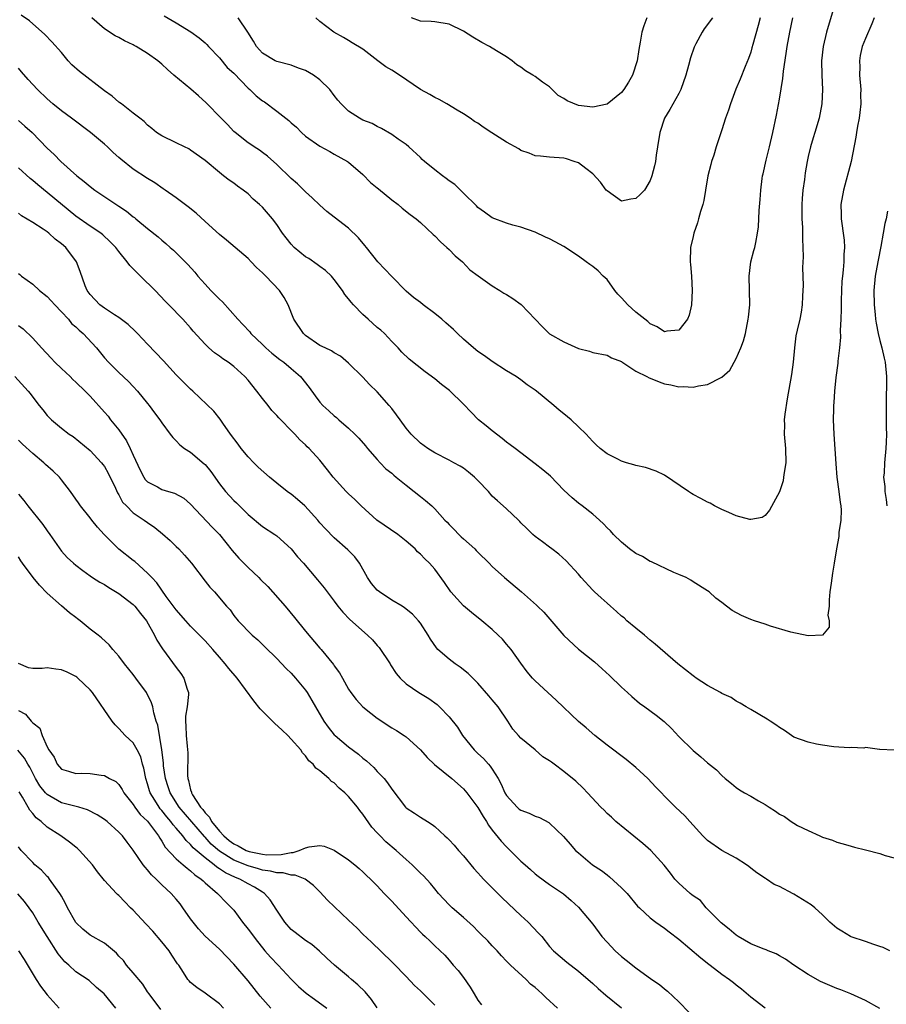
# Model space of a CAD drawing. Units: inches. Extents: x 2535000 to 2538000, y 1551000 to 1554000.
# Drawn here: x 2536709 to 2536830, y 1551646 to 1551783 of the extents above; entities that cross this region are included whole.
import ezdxf

# ---------------------------------------------------------------- set-up
doc = ezdxf.new("R2010")
doc.units = ezdxf.units.IN
doc.header["$MEASUREMENT"] = 0
doc.layers.add('LD25351551_2ft', color=253, linetype='Continuous')

msp = doc.modelspace()

# ---------------------------------------------------------------- linework, layer by layer
at = {"layer": 'LD25351551_2ft'}
for points, elevation in [([(2536822.81, 1551785.19), (2536821.8, 1551781.8), (2536821.54, 1551781), (2536821.09, 1551779), (2536820.88, 1551777), (2536820.9, 1551775), (2536820.99, 1551773.01), (2536820.9, 1551771), (2536820.53, 1551769), (2536819.94, 1551767), (2536819.71, 1551766.29), (2536819.32, 1551765), (2536819, 1551763.68), (2536818.85, 1551763), (2536818.58, 1551761.42), (2536818.48, 1551760.48), (2536818.27, 1551759), (2536818.18, 1551757.82), (2536818.13, 1551757), (2536818.14, 1551755), (2536818.2, 1551753.8), (2536818.22, 1551753), (2536818.2, 1551752.2), (2536818.27, 1551751), (2536818.32, 1551749.68), (2536818.23, 1551748.23), (2536818.29, 1551745.71), (2536818.26, 1551745), (2536818.2, 1551744.2), (2536818.19, 1551743), (2536818.02, 1551741.98), (2536817.83, 1551741), (2536817.49, 1551739.49), (2536817.29, 1551738.71), (2536817.09, 1551737), (2536816.91, 1551735), (2536816.69, 1551733.31), (2536816.1, 1551729.9), (2536815.76, 1551727.76), (2536815.68, 1551727), (2536815.69, 1551726.31), (2536815.65, 1551725), (2536815.85, 1551723), (2536815.88, 1551721), (2536815.65, 1551719.65), (2536815.59, 1551719), (2536815.51, 1551718.49), (2536815, 1551716.97), (2536813.62, 1551714.38), (2536813, 1551713.65), (2536812.61, 1551713.39), (2536811, 1551713.09), (2536810.9, 1551713.1), (2536809, 1551713.62), (2536807.95, 1551714.05), (2536807, 1551714.48), (2536805.96, 1551715), (2536805.35, 1551715.35), (2536805, 1551715.49), (2536804.04, 1551716.04), (2536803, 1551716.58), (2536802.74, 1551716.74), (2536802.33, 1551717), (2536799, 1551719.28), (2536797.84, 1551719.84), (2536796.35, 1551720.35), (2536795, 1551720.64), (2536794.73, 1551720.73), (2536793.72, 1551721), (2536793, 1551721.23), (2536792.48, 1551721.52), (2536791, 1551722.25), (2536790.04, 1551723), (2536789.49, 1551723.49), (2536789, 1551723.95), (2536788.52, 1551724.52), (2536788.07, 1551725), (2536787, 1551725.99), (2536785.98, 1551727), (2536785, 1551727.8), (2536784.32, 1551728.32), (2536783.6, 1551729), (2536781.17, 1551731), (2536781, 1551731.13), (2536779.88, 1551731.88), (2536779, 1551732.55), (2536778.33, 1551733), (2536777, 1551733.83), (2536775, 1551735.11), (2536773.91, 1551735.91), (2536773, 1551736.49), (2536772.38, 1551737), (2536771, 1551738.21), (2536770.17, 1551739), (2536769.59, 1551739.59), (2536768.52, 1551740.52), (2536767.99, 1551741), (2536767, 1551741.82), (2536765.38, 1551743), (2536765, 1551743.32), (2536764.05, 1551744.05), (2536763, 1551744.9), (2536761, 1551746.94), (2536759.07, 1551749), (2536757.49, 1551751), (2536757.28, 1551751.28), (2536756.36, 1551752.36), (2536755, 1551753.68), (2536753, 1551755.23), (2536751.99, 1551755.99), (2536751, 1551756.89), (2536749.92, 1551757.92), (2536749, 1551758.77), (2536747.87, 1551759.87), (2536747, 1551760.63), (2536745, 1551762.55), (2536743.71, 1551763.71), (2536743, 1551764.22), (2536742.57, 1551764.57), (2536741.85, 1551765), (2536741.36, 1551765.36), (2536741, 1551765.58), (2536739.21, 1551767), (2536739, 1551767.18), (2536738.15, 1551768.15), (2536737.27, 1551769), (2536735.17, 1551771.17), (2536734.11, 1551772.11), (2536733.04, 1551773.04), (2536730.65, 1551775), (2536729.78, 1551775.78), (2536729, 1551776.54), (2536728.42, 1551777), (2536727, 1551778.04), (2536725.41, 1551779), (2536725.14, 1551779.14), (2536725, 1551779.23), (2536723.78, 1551779.78), (2536723, 1551780.26), (2536722.5, 1551780.5), (2536721, 1551781.44), (2536719.24, 1551783)], 8386), ([(2536828.18, 1551783), (2536827.86, 1551782.14), (2536827, 1551780.13), (2536826.55, 1551779), (2536826.26, 1551777.74), (2536826.16, 1551777), (2536826.19, 1551776.19), (2536826.18, 1551775), (2536826.33, 1551773), (2536826.32, 1551772.32), (2536826.34, 1551771), (2536826.2, 1551769.8), (2536826.09, 1551769), (2536825.88, 1551767.88), (2536825.74, 1551767), (2536825.66, 1551766.35), (2536825.02, 1551762.98), (2536823.93, 1551759), (2536823.58, 1551757), (2536823.62, 1551755.62), (2536823.61, 1551755), (2536823.68, 1551754.32), (2536823.89, 1551753), (2536824.02, 1551752.02), (2536824.07, 1551751), (2536823.99, 1551750.01), (2536823.98, 1551749), (2536823.9, 1551747.9), (2536823.77, 1551747), (2536823.7, 1551746.3), (2536823.65, 1551745), (2536823.61, 1551743.61), (2536823.6, 1551742.4), (2536823.54, 1551741), (2536823.45, 1551739.45), (2536823.49, 1551738.51), (2536823.35, 1551737), (2536823.14, 1551735.14), (2536823.13, 1551734.87), (2536822.86, 1551732.86), (2536822.68, 1551731), (2536822.6, 1551729.4), (2536822.55, 1551729), (2536822.53, 1551728.53), (2536822.51, 1551727), (2536822.58, 1551725), (2536822.84, 1551720.84), (2536823.01, 1551719), (2536823.3, 1551717), (2536823.45, 1551715.45), (2536823.55, 1551715), (2536823.61, 1551714.39), (2536823.55, 1551713), (2536823.3, 1551711.3), (2536823.27, 1551710.73), (2536822.95, 1551709), (2536822.63, 1551707), (2536822.38, 1551705.62), (2536822.21, 1551704.21), (2536822.03, 1551703), (2536821.92, 1551701.92), (2536821.92, 1551701), (2536821.77, 1551699.77), (2536821.92, 1551699), (2536821.91, 1551698.09), (2536821, 1551696.98), (2536819, 1551696.89), (2536816.59, 1551697.41), (2536813.77, 1551698.23), (2536813, 1551698.51), (2536811.54, 1551699), (2536811, 1551699.16), (2536809.72, 1551699.72), (2536808.43, 1551700.43), (2536807.62, 1551701), (2536807, 1551701.53), (2536806.13, 1551702.13), (2536805.21, 1551703), (2536805, 1551703.17), (2536803, 1551704.43), (2536802.66, 1551704.66), (2536802, 1551705), (2536801, 1551705.43), (2536800.3, 1551705.7), (2536797.18, 1551707.18), (2536797, 1551707.23), (2536795.93, 1551707.93), (2536795, 1551708.37), (2536794.14, 1551709), (2536793, 1551709.94), (2536791.9, 1551711), (2536791.5, 1551711.5), (2536791, 1551711.93), (2536790.51, 1551712.51), (2536789.96, 1551713), (2536789, 1551713.83), (2536787.52, 1551715), (2536787, 1551715.37), (2536786.13, 1551716.13), (2536785, 1551717.19), (2536783.12, 1551719.12), (2536782.04, 1551720.04), (2536781, 1551720.86), (2536779, 1551722.4), (2536778.18, 1551723), (2536777.52, 1551723.52), (2536777, 1551723.89), (2536776.39, 1551724.39), (2536775, 1551725.43), (2536774.15, 1551726.15), (2536773.1, 1551727), (2536772.05, 1551728.05), (2536771, 1551729.18), (2536769.07, 1551731.07), (2536767.92, 1551731.92), (2536767, 1551732.7), (2536765.67, 1551733.67), (2536763.45, 1551735.45), (2536762.43, 1551736.43), (2536761.91, 1551737), (2536761, 1551737.9), (2536759.99, 1551739), (2536759.47, 1551739.47), (2536759, 1551739.85), (2536757.71, 1551741), (2536757, 1551741.67), (2536755.66, 1551743), (2536755.36, 1551743.37), (2536755, 1551743.86), (2536754.47, 1551744.47), (2536754.14, 1551745), (2536753, 1551746.54), (2536752.61, 1551747), (2536751.78, 1551747.78), (2536751, 1551748.33), (2536750.62, 1551748.62), (2536749.44, 1551749.44), (2536749, 1551749.71), (2536747.43, 1551751), (2536747, 1551751.47), (2536746.32, 1551752.32), (2536745.8, 1551753), (2536745, 1551754.19), (2536744.38, 1551755), (2536743, 1551756.6), (2536742.58, 1551757), (2536741.72, 1551757.72), (2536741, 1551758.45), (2536740.3, 1551759), (2536739.52, 1551759.52), (2536739, 1551759.95), (2536738.36, 1551760.36), (2536737.58, 1551761), (2536737, 1551761.44), (2536735, 1551763.13), (2536733, 1551764.55), (2536732.73, 1551764.73), (2536732.12, 1551765), (2536731, 1551765.57), (2536729, 1551766.55), (2536728.25, 1551767), (2536727.58, 1551767.58), (2536727, 1551768.02), (2536726.54, 1551768.54), (2536725.91, 1551769), (2536725, 1551769.73), (2536723.36, 1551771), (2536723.15, 1551771.15), (2536723, 1551771.24), (2536722.06, 1551772.06), (2536721, 1551772.82), (2536717.51, 1551775.51), (2536716.45, 1551776.45), (2536715.96, 1551777), (2536715, 1551778.15), (2536713.67, 1551779.67), (2536712.69, 1551780.69), (2536710.56, 1551782.56), (2536709.38, 1551783.38)], 8384), ([(2536729.29, 1551783.29), (2536731, 1551782.28), (2536733.04, 1551781.04), (2536734.19, 1551780.19), (2536735, 1551779.5), (2536735.26, 1551779.26), (2536735.48, 1551779), (2536737, 1551777.43), (2536738.08, 1551776.08), (2536739, 1551775.27), (2536741, 1551773.21), (2536741.24, 1551773), (2536742.12, 1551772.12), (2536743, 1551771.42), (2536743.27, 1551771.27), (2536745, 1551769.98), (2536746.67, 1551768.67), (2536747, 1551768.35), (2536747.76, 1551767.76), (2536748.46, 1551767), (2536749, 1551766.53), (2536751, 1551765.13), (2536752.38, 1551764.38), (2536753, 1551764.01), (2536754.85, 1551763), (2536755, 1551762.89), (2536757, 1551761.17), (2536758.07, 1551760.07), (2536759, 1551759.3), (2536759.15, 1551759.15), (2536761, 1551757.65), (2536761.89, 1551757), (2536762.48, 1551756.48), (2536763.59, 1551755.59), (2536764.39, 1551755), (2536765, 1551754.48), (2536766.79, 1551752.79), (2536767, 1551752.62), (2536767.79, 1551751.79), (2536768.7, 1551751), (2536769, 1551750.72), (2536769.85, 1551749.85), (2536770.88, 1551749), (2536771.9, 1551747.9), (2536773.03, 1551747.03), (2536775, 1551745.64), (2536776.06, 1551745), (2536776.63, 1551744.63), (2536777, 1551744.44), (2536777.88, 1551743.88), (2536779.05, 1551743.05), (2536781.98, 1551739.98), (2536783, 1551738.97), (2536785, 1551737.83), (2536787, 1551736.92), (2536788.54, 1551736.54), (2536789, 1551736.38), (2536791, 1551736), (2536791.63, 1551735.63), (2536793, 1551735.09), (2536793.05, 1551735.05), (2536795, 1551733.78), (2536796.55, 1551733), (2536796.84, 1551732.84), (2536797, 1551732.79), (2536798.27, 1551732.27), (2536799, 1551732.02), (2536799.87, 1551731.87), (2536801, 1551731.59), (2536801.62, 1551731.62), (2536803, 1551731.55), (2536803.74, 1551731.74), (2536805, 1551731.91), (2536806.87, 1551732.87), (2536807, 1551732.91), (2536808.1, 1551733.9), (2536809, 1551735.55), (2536809.65, 1551737), (2536810, 1551738), (2536810.27, 1551739), (2536810.67, 1551741), (2536810.71, 1551741.3), (2536810.87, 1551743), (2536810.78, 1551747), (2536811.04, 1551749), (2536811.42, 1551750.58), (2536811.58, 1551751), (2536811.7, 1551751.7), (2536811.97, 1551753), (2536812.11, 1551753.89), (2536812.17, 1551756.17), (2536812.32, 1551757.68), (2536812.4, 1551759), (2536812.6, 1551760.6), (2536812.67, 1551761), (2536812.74, 1551761.26), (2536813.15, 1551763.15), (2536813.61, 1551765), (2536814.08, 1551767), (2536814.58, 1551769.42), (2536815, 1551771.67), (2536815.47, 1551774.53), (2536815.57, 1551775.57), (2536815.96, 1551778.04), (2536816.09, 1551779), (2536816.46, 1551781), (2536816.88, 1551783)], 8388), ([(2536812.33, 1551783), (2536812.06, 1551781.94), (2536811.3, 1551779.3), (2536811.18, 1551778.82), (2536811, 1551778.22), (2536810.68, 1551777.32), (2536810.22, 1551776.22), (2536809.53, 1551774.47), (2536808.95, 1551773.05), (2536808.17, 1551771), (2536807.89, 1551770.11), (2536807.51, 1551769), (2536807, 1551767.37), (2536806.21, 1551765), (2536805.85, 1551763.85), (2536805.56, 1551763), (2536805.43, 1551762.57), (2536805.02, 1551761), (2536804.69, 1551759), (2536804.47, 1551757.53), (2536804.34, 1551757), (2536804.02, 1551756.02), (2536803.75, 1551755), (2536803.58, 1551754.42), (2536803.09, 1551753), (2536803, 1551752.55), (2536802.62, 1551751), (2536802.55, 1551749), (2536802.61, 1551748.61), (2536802.74, 1551747), (2536802.87, 1551745), (2536802.75, 1551743), (2536802.43, 1551741.57), (2536802.2, 1551741), (2536801, 1551739.5), (2536799.34, 1551739.34), (2536799, 1551739.23), (2536797.96, 1551739.96), (2536797, 1551740.34), (2536796.67, 1551740.67), (2536795, 1551741.97), (2536793.87, 1551743), (2536793, 1551743.96), (2536792.5, 1551744.5), (2536792.09, 1551745), (2536791, 1551746.53), (2536790.47, 1551747), (2536789.74, 1551747.74), (2536789, 1551748.37), (2536788.61, 1551748.61), (2536788.1, 1551749), (2536787, 1551749.78), (2536785, 1551751.13), (2536783.77, 1551751.77), (2536783, 1551752.22), (2536782.44, 1551752.44), (2536781, 1551753.13), (2536779, 1551753.82), (2536777.87, 1551754.13), (2536777, 1551754.4), (2536775, 1551755.13), (2536773.93, 1551755.93), (2536773, 1551756.56), (2536772.8, 1551756.8), (2536771, 1551758.56), (2536769.78, 1551759.78), (2536769, 1551760.28), (2536768.61, 1551760.61), (2536768.07, 1551761), (2536767, 1551761.83), (2536765.55, 1551763), (2536765.26, 1551763.26), (2536765, 1551763.55), (2536763.4, 1551765), (2536763, 1551765.34), (2536761.9, 1551766.1), (2536761, 1551766.75), (2536759.59, 1551767.59), (2536759, 1551767.86), (2536758.27, 1551768.27), (2536757, 1551768.76), (2536756.5, 1551769), (2536755, 1551769.97), (2536753.96, 1551771), (2536753.52, 1551771.52), (2536753, 1551772.18), (2536752.38, 1551773), (2536751, 1551774.34), (2536750.12, 1551775), (2536749, 1551775.66), (2536748, 1551776), (2536747, 1551776.41), (2536745, 1551776.91), (2536744.79, 1551777), (2536743, 1551778.05), (2536742.16, 1551779), (2536741.75, 1551779.75), (2536740.98, 1551780.98), (2536739.61, 1551783)], 8390), ([(2536805.68, 1551783), (2536804.52, 1551781.48), (2536804.23, 1551781), (2536803.38, 1551779.38), (2536803.16, 1551779), (2536803.11, 1551778.89), (2536802.6, 1551777.4), (2536802.34, 1551776.34), (2536801.97, 1551775), (2536801.27, 1551773), (2536801, 1551772.47), (2536799.76, 1551770.24), (2536799.01, 1551769), (2536798.33, 1551767), (2536798.03, 1551765), (2536797.84, 1551763.84), (2536797.73, 1551763), (2536797.61, 1551762.39), (2536797.25, 1551761), (2536797, 1551760.34), (2536796.19, 1551759), (2536795.62, 1551758.38), (2536795, 1551757.81), (2536794.29, 1551757.71), (2536793, 1551757.44), (2536791, 1551758.88), (2536790.89, 1551759), (2536790.09, 1551760.09), (2536789, 1551761.25), (2536788.02, 1551761.98), (2536787, 1551762.77), (2536786.4, 1551763), (2536785.36, 1551763.36), (2536785, 1551763.45), (2536783, 1551763.57), (2536781.72, 1551763.72), (2536781, 1551763.75), (2536780.16, 1551764.16), (2536779, 1551764.52), (2536778.72, 1551764.72), (2536777, 1551765.69), (2536774.95, 1551766.95), (2536773.74, 1551767.74), (2536773, 1551768.31), (2536772.55, 1551768.55), (2536771.93, 1551769), (2536771, 1551769.62), (2536770.14, 1551770.14), (2536768.69, 1551771), (2536767.6, 1551771.6), (2536767, 1551771.88), (2536766.33, 1551772.33), (2536765, 1551773.03), (2536762.1, 1551775), (2536761, 1551775.69), (2536760.18, 1551776.18), (2536759.09, 1551777), (2536757, 1551778.61), (2536755.5, 1551779.5), (2536755, 1551779.83), (2536754.27, 1551780.27), (2536752.93, 1551781), (2536751, 1551782.48), (2536750.43, 1551783)], 8392), ([(2536796.56, 1551783), (2536796.14, 1551781.86), (2536795.85, 1551781), (2536795.62, 1551779.62), (2536795.4, 1551778.6), (2536795.17, 1551777), (2536794.52, 1551775), (2536793.99, 1551774.01), (2536793.34, 1551773), (2536793, 1551772.61), (2536791.02, 1551770.98), (2536789, 1551770.53), (2536787, 1551770.79), (2536785.44, 1551771.44), (2536785, 1551771.74), (2536784.18, 1551772.18), (2536783.35, 1551773), (2536783, 1551773.37), (2536782.02, 1551774.02), (2536781, 1551774.82), (2536780.65, 1551775), (2536779.62, 1551775.62), (2536779, 1551776.13), (2536778.45, 1551776.45), (2536777.77, 1551777), (2536777, 1551777.57), (2536775.62, 1551778.38), (2536774.61, 1551779), (2536773.56, 1551779.56), (2536772.29, 1551780.29), (2536771, 1551781.15), (2536769, 1551782.11), (2536767, 1551782.43), (2536766.48, 1551782.48), (2536765, 1551782.55), (2536763.76, 1551783)], 8394), ([(2536830.98, 1551680.98), (2536829, 1551681.05), (2536828.96, 1551681.04), (2536827, 1551681.31), (2536826.75, 1551681.25), (2536825, 1551681.32), (2536824.7, 1551681.3), (2536822.56, 1551681.44), (2536821, 1551681.66), (2536820.19, 1551681.81), (2536819, 1551682.05), (2536817, 1551682.78), (2536815.69, 1551683.69), (2536815, 1551684.1), (2536814.5, 1551684.5), (2536813.72, 1551685), (2536813.3, 1551685.3), (2536811, 1551686.64), (2536810.36, 1551687), (2536809.52, 1551687.52), (2536809, 1551687.78), (2536808.28, 1551688.28), (2536807, 1551688.87), (2536806.81, 1551689), (2536805, 1551689.96), (2536803.42, 1551691), (2536803.18, 1551691.18), (2536803, 1551691.3), (2536800.84, 1551693), (2536797.71, 1551695.71), (2536797, 1551696.29), (2536796.2, 1551697), (2536795, 1551697.97), (2536793.77, 1551699), (2536793.38, 1551699.38), (2536793, 1551699.65), (2536792.3, 1551700.3), (2536791.46, 1551701), (2536791, 1551701.42), (2536790.18, 1551702.18), (2536789.24, 1551703), (2536789, 1551703.24), (2536787.39, 1551705), (2536787, 1551705.47), (2536785.32, 1551707.32), (2536784.27, 1551708.27), (2536783.29, 1551709), (2536783, 1551709.24), (2536782, 1551710), (2536781, 1551710.72), (2536780.65, 1551711), (2536779.83, 1551711.83), (2536779, 1551712.63), (2536778.84, 1551712.84), (2536778.64, 1551713), (2536777, 1551714.58), (2536776.55, 1551715), (2536775.72, 1551715.72), (2536775, 1551716.37), (2536774.47, 1551717), (2536773, 1551718.53), (2536772.53, 1551719), (2536771.71, 1551719.71), (2536771, 1551720.24), (2536770.53, 1551720.53), (2536769.64, 1551721), (2536769, 1551721.37), (2536767, 1551722.39), (2536766.02, 1551723), (2536765, 1551723.72), (2536763.71, 1551725), (2536763, 1551725.82), (2536762.19, 1551727), (2536761.69, 1551727.69), (2536761, 1551728.54), (2536760.65, 1551729), (2536759, 1551730.87), (2536757.93, 1551731.93), (2536757, 1551732.93), (2536755, 1551734.9), (2536753.85, 1551735.85), (2536753, 1551736.32), (2536752.61, 1551736.61), (2536751.73, 1551737), (2536751, 1551737.36), (2536749, 1551738.73), (2536748.7, 1551739), (2536747.38, 1551741), (2536746.57, 1551743), (2536746.01, 1551744.01), (2536745.36, 1551745), (2536743.49, 1551747), (2536743.23, 1551747.23), (2536743, 1551747.48), (2536742.19, 1551748.19), (2536741.44, 1551749), (2536741, 1551749.44), (2536739.22, 1551751), (2536738, 1551752), (2536737, 1551752.83), (2536735, 1551754.6), (2536733.76, 1551755.76), (2536732.66, 1551756.66), (2536731, 1551757.93), (2536729.45, 1551759), (2536729.19, 1551759.19), (2536727.99, 1551759.99), (2536727, 1551760.6), (2536725, 1551761.91), (2536723.28, 1551763.28), (2536723, 1551763.55), (2536722.21, 1551764.21), (2536721.43, 1551765), (2536721, 1551765.38), (2536719.07, 1551767), (2536716.41, 1551769), (2536715, 1551770.04), (2536713.81, 1551771), (2536713, 1551771.71), (2536711.66, 1551773), (2536710.39, 1551774.39), (2536709.46, 1551775.46), (2536709, 1551775.96)], 8382), ([(2536709, 1551768.71), (2536709.92, 1551767.92), (2536710.91, 1551767), (2536713, 1551764.84), (2536713.97, 1551763.97), (2536714.94, 1551763), (2536717.13, 1551761), (2536718.19, 1551760.19), (2536719, 1551759.48), (2536719.64, 1551759), (2536723, 1551756.77), (2536724.08, 1551756.08), (2536725, 1551755.26), (2536725.16, 1551755.16), (2536725.36, 1551755), (2536727, 1551753.64), (2536728.48, 1551752.48), (2536729, 1551752.01), (2536729.56, 1551751.56), (2536730.16, 1551751), (2536730.61, 1551750.61), (2536731, 1551750.24), (2536732.61, 1551748.61), (2536733.56, 1551747.56), (2536734, 1551747), (2536735, 1551745.87), (2536735.83, 1551745), (2536736.42, 1551744.42), (2536737, 1551743.79), (2536737.44, 1551743.44), (2536739.59, 1551741), (2536740.29, 1551740.29), (2536741.23, 1551739.23), (2536741.4, 1551739), (2536743, 1551737.49), (2536743.49, 1551737), (2536744.29, 1551736.29), (2536745.41, 1551735.41), (2536745.98, 1551735), (2536747, 1551734.15), (2536748.3, 1551733), (2536749.49, 1551731.49), (2536750.32, 1551730.32), (2536751, 1551729.44), (2536751.4, 1551729), (2536752.25, 1551728.25), (2536753, 1551727.54), (2536753.33, 1551727.33), (2536753.66, 1551727), (2536755, 1551725.84), (2536755.89, 1551725), (2536756.44, 1551724.44), (2536757.36, 1551723.36), (2536757.62, 1551723), (2536759, 1551721.44), (2536759.4, 1551721), (2536760.18, 1551720.18), (2536761, 1551719.53), (2536761.28, 1551719.28), (2536761.64, 1551719), (2536763, 1551717.86), (2536764.15, 1551717), (2536765, 1551716.29), (2536765.73, 1551715.73), (2536766.58, 1551715), (2536767, 1551714.59), (2536768.4, 1551713), (2536768.71, 1551712.71), (2536769, 1551712.38), (2536769.69, 1551711.69), (2536770.35, 1551711), (2536770.69, 1551710.69), (2536771, 1551710.39), (2536772.57, 1551709), (2536772.78, 1551708.78), (2536773, 1551708.54), (2536774.58, 1551707), (2536775, 1551706.57), (2536776.71, 1551705), (2536779.1, 1551703), (2536781.15, 1551701.15), (2536781.29, 1551701), (2536782.17, 1551700.17), (2536785, 1551696.94), (2536787, 1551695.04), (2536789.25, 1551693.25), (2536790.31, 1551692.31), (2536791.34, 1551691.34), (2536793, 1551689.74), (2536793.84, 1551689), (2536794.43, 1551688.43), (2536795.51, 1551687.51), (2536796.24, 1551687), (2536797.83, 1551685.83), (2536798.93, 1551684.93), (2536799.98, 1551683.98), (2536801, 1551682.87), (2536803, 1551680.9), (2536804.04, 1551680.04), (2536805, 1551679.2), (2536806.23, 1551678.23), (2536807, 1551677.42), (2536807.47, 1551677), (2536808.33, 1551676.33), (2536809, 1551675.76), (2536809.44, 1551675.44), (2536810.16, 1551675), (2536811, 1551674.55), (2536812.11, 1551673.88), (2536813, 1551673.39), (2536813.58, 1551673), (2536814.46, 1551672.46), (2536815, 1551672.06), (2536815.7, 1551671.7), (2536816.65, 1551671), (2536817, 1551670.78), (2536817.52, 1551670.48), (2536819, 1551669.75), (2536820.63, 1551669), (2536820.89, 1551668.89), (2536821, 1551668.83), (2536822.41, 1551668.41), (2536823, 1551668.14), (2536823.9, 1551667.9), (2536825, 1551667.56), (2536825.46, 1551667.46), (2536827, 1551667.05), (2536829, 1551666.56), (2536829.72, 1551666.28), (2536831, 1551665.95)], 8380), ([(2536830.4, 1551653), (2536829.46, 1551653.46), (2536829, 1551653.58), (2536828.14, 1551653.86), (2536827, 1551654.31), (2536825, 1551654.95), (2536824.89, 1551655), (2536823.72, 1551655.72), (2536823, 1551656.14), (2536822.02, 1551657), (2536821, 1551658), (2536819.92, 1551659), (2536819.43, 1551659.43), (2536817, 1551660.89), (2536816.92, 1551660.92), (2536815, 1551661.94), (2536814.25, 1551662.25), (2536813.19, 1551663), (2536813.07, 1551663.07), (2536811.88, 1551663.88), (2536811, 1551664.54), (2536810.76, 1551664.76), (2536810.43, 1551665), (2536809, 1551665.91), (2536807, 1551666.97), (2536805, 1551668.36), (2536804.33, 1551669), (2536802.53, 1551671), (2536801.82, 1551671.82), (2536800.55, 1551673), (2536799, 1551674.56), (2536798.6, 1551675), (2536797.8, 1551675.8), (2536796.67, 1551677), (2536795, 1551678.56), (2536793.67, 1551679.67), (2536791, 1551681.65), (2536789.31, 1551683), (2536788.07, 1551684.07), (2536787, 1551684.96), (2536783.93, 1551687.93), (2536782.74, 1551689), (2536781, 1551690.62), (2536780.62, 1551691), (2536779.89, 1551691.89), (2536779, 1551693.07), (2536777.65, 1551695), (2536777, 1551695.74), (2536776.42, 1551696.42), (2536775.85, 1551697), (2536775, 1551697.77), (2536773.57, 1551699), (2536772.12, 1551700.12), (2536771, 1551701.05), (2536769.25, 1551703), (2536768.34, 1551704.34), (2536767, 1551706.16), (2536766.26, 1551707), (2536765.6, 1551707.6), (2536765, 1551708.28), (2536764.59, 1551708.59), (2536764.25, 1551709), (2536763, 1551710.08), (2536761.86, 1551711), (2536758.93, 1551713), (2536756.74, 1551715), (2536755.87, 1551715.87), (2536755, 1551716.68), (2536754.68, 1551717), (2536752.83, 1551719), (2536752.04, 1551720.04), (2536751, 1551721.36), (2536749.51, 1551723), (2536749.24, 1551723.24), (2536749, 1551723.5), (2536748.2, 1551724.2), (2536747.52, 1551725), (2536747, 1551725.49), (2536745.54, 1551727), (2536745.27, 1551727.27), (2536745, 1551727.57), (2536744.3, 1551728.3), (2536743.78, 1551729), (2536743, 1551729.97), (2536742.24, 1551731), (2536741, 1551732.51), (2536740.56, 1551733), (2536739, 1551734.41), (2536738.21, 1551735), (2536737.48, 1551735.48), (2536737, 1551735.86), (2536736.31, 1551736.31), (2536735.52, 1551737), (2536735, 1551737.51), (2536733.34, 1551739.34), (2536733, 1551739.79), (2536731.91, 1551741), (2536729.97, 1551743), (2536729.48, 1551743.48), (2536728.05, 1551745), (2536726.02, 1551747), (2536725.49, 1551747.49), (2536725, 1551748.04), (2536724.51, 1551748.51), (2536724.18, 1551749), (2536723, 1551750.45), (2536722.59, 1551751), (2536721.8, 1551751.8), (2536720.78, 1551752.78), (2536720.5, 1551753), (2536719, 1551753.97), (2536717, 1551755.35), (2536713, 1551758.68), (2536711.72, 1551759.72), (2536711, 1551760.35), (2536710.63, 1551760.63), (2536709, 1551762.09)], 8378), ([(2536829, 1551644.98), (2536827, 1551646.1), (2536824.96, 1551647), (2536823.56, 1551647.56), (2536823, 1551647.73), (2536820.72, 1551648.72), (2536819, 1551649.7), (2536817.03, 1551651), (2536815.86, 1551651.86), (2536815, 1551652.3), (2536814.57, 1551652.57), (2536813.45, 1551653), (2536813.15, 1551653.15), (2536813, 1551653.18), (2536812.73, 1551653.27), (2536811, 1551653.99), (2536809.24, 1551655), (2536809, 1551655.16), (2536808.01, 1551656.01), (2536806.91, 1551656.91), (2536804.81, 1551659), (2536803.99, 1551659.99), (2536803, 1551660.66), (2536802.82, 1551660.82), (2536802.58, 1551661), (2536801, 1551662.44), (2536800.44, 1551663), (2536799.84, 1551663.84), (2536798.94, 1551664.94), (2536797.1, 1551667), (2536795.96, 1551667.96), (2536792.24, 1551671), (2536791.61, 1551671.61), (2536791, 1551672.15), (2536790.58, 1551672.58), (2536790.13, 1551673), (2536788.28, 1551675), (2536787.65, 1551675.65), (2536786.63, 1551676.63), (2536785, 1551678), (2536783.65, 1551679), (2536783.27, 1551679.27), (2536783, 1551679.49), (2536782.05, 1551680.05), (2536780.98, 1551681), (2536779, 1551682.63), (2536778.65, 1551683), (2536777.88, 1551683.88), (2536777.17, 1551685), (2536775.81, 1551687), (2536775, 1551687.98), (2536774.51, 1551688.51), (2536773, 1551690.3), (2536772.28, 1551691), (2536771.65, 1551691.65), (2536770.54, 1551692.54), (2536769.82, 1551693), (2536769, 1551693.64), (2536767.45, 1551695), (2536767.23, 1551695.23), (2536766.42, 1551696.42), (2536766.08, 1551697), (2536765, 1551698.66), (2536764.75, 1551699), (2536763.89, 1551699.89), (2536762.79, 1551700.79), (2536762.47, 1551701), (2536761, 1551701.88), (2536759.29, 1551703), (2536759, 1551703.24), (2536758.19, 1551704.19), (2536757.63, 1551705), (2536756.52, 1551707), (2536755.89, 1551707.89), (2536754.89, 1551708.89), (2536753, 1551710.53), (2536751.79, 1551711.79), (2536751, 1551712.64), (2536750.7, 1551713), (2536748.92, 1551715), (2536747.9, 1551715.9), (2536747, 1551716.61), (2536746.76, 1551716.76), (2536746.46, 1551717), (2536745, 1551718.15), (2536743.97, 1551719), (2536742.4, 1551720.4), (2536741.81, 1551721), (2536741, 1551721.84), (2536740.02, 1551723), (2536739.6, 1551723.6), (2536738.56, 1551725), (2536737.5, 1551726.5), (2536737.1, 1551727.1), (2536736.21, 1551728.21), (2536733.29, 1551731), (2536733, 1551731.24), (2536731, 1551733.24), (2536729.21, 1551735.21), (2536727, 1551737.55), (2536725.58, 1551739), (2536725.3, 1551739.3), (2536724.29, 1551740.29), (2536723, 1551741.25), (2536722.38, 1551741.62), (2536721, 1551742.53), (2536720.35, 1551743), (2536719, 1551744.43), (2536718.59, 1551745), (2536718.33, 1551745.67), (2536717.63, 1551747.63), (2536717.1, 1551749), (2536715.6, 1551751), (2536715, 1551751.52), (2536714.15, 1551752.15), (2536713.23, 1551753), (2536713, 1551753.18), (2536712.44, 1551753.56), (2536711, 1551754.49), (2536709.43, 1551755.43), (2536709, 1551755.76)], 8376), ([(2536830.04, 1551756.04), (2536829.87, 1551755), (2536829.68, 1551754.32), (2536829.47, 1551753), (2536829.13, 1551751.13), (2536828.75, 1551749.25), (2536828.71, 1551749), (2536828.35, 1551747), (2536828.14, 1551745), (2536828.18, 1551743), (2536828.35, 1551741.65), (2536828.4, 1551741), (2536828.46, 1551740.46), (2536828.77, 1551739), (2536829, 1551738.05), (2536829.29, 1551737), (2536829.58, 1551735.58), (2536829.74, 1551735), (2536829.91, 1551733), (2536829.86, 1551729), (2536829.89, 1551725.89), (2536829.91, 1551725), (2536829.85, 1551723.85), (2536829.84, 1551723), (2536829.62, 1551721), (2536829.59, 1551719.59), (2536829.52, 1551719), (2536829.69, 1551717.69), (2536829.69, 1551717), (2536829.87, 1551715.87), (2536829.95, 1551715)], 8382), ([(2536709, 1551747.37), (2536709.22, 1551747.22), (2536709.44, 1551747), (2536711, 1551745.9), (2536711.96, 1551745), (2536713, 1551744.16), (2536713.58, 1551743.58), (2536714.07, 1551743), (2536715, 1551742.05), (2536715.98, 1551741), (2536716.42, 1551740.42), (2536717, 1551739.93), (2536717.46, 1551739.46), (2536718.05, 1551739), (2536719.89, 1551737), (2536721, 1551735.64), (2536721.56, 1551735), (2536723, 1551733.59), (2536724.34, 1551732.34), (2536725, 1551731.63), (2536725.62, 1551731), (2536727, 1551729.27), (2536727.24, 1551729), (2536727.97, 1551727.97), (2536728.73, 1551727), (2536729, 1551726.56), (2536730.15, 1551725), (2536730.52, 1551724.52), (2536731, 1551724.08), (2536731.5, 1551723.5), (2536732.16, 1551723), (2536733, 1551722.49), (2536734.87, 1551720.87), (2536735, 1551720.74), (2536735.8, 1551719.8), (2536737, 1551718.08), (2536737.84, 1551717), (2536739, 1551715.76), (2536739.4, 1551715.4), (2536741, 1551713.81), (2536743, 1551712.1), (2536744.71, 1551711), (2536745, 1551710.8), (2536747, 1551709.03), (2536747.89, 1551707.89), (2536748.7, 1551707), (2536750.69, 1551704.69), (2536751.59, 1551703.59), (2536753, 1551701.73), (2536753.52, 1551701), (2536754.18, 1551700.18), (2536755.16, 1551699.16), (2536757.62, 1551697), (2536758.33, 1551696.33), (2536759, 1551695.56), (2536759.27, 1551695.27), (2536760.77, 1551693), (2536760.85, 1551692.85), (2536761.64, 1551691.64), (2536762.2, 1551691), (2536763, 1551690.21), (2536764.76, 1551689), (2536766.16, 1551688.16), (2536767.32, 1551687.32), (2536767.66, 1551687), (2536769, 1551685.59), (2536770.15, 1551684.15), (2536770.85, 1551683), (2536772.49, 1551681), (2536773, 1551680.51), (2536773.8, 1551679.8), (2536774.47, 1551679), (2536774.72, 1551678.72), (2536775, 1551678.32), (2536775.82, 1551677), (2536776.24, 1551676.24), (2536776.77, 1551675), (2536777, 1551674.62), (2536778.49, 1551673), (2536778.75, 1551672.75), (2536779, 1551672.58), (2536780.16, 1551672.16), (2536781, 1551671.75), (2536781.6, 1551671.59), (2536782.88, 1551670.88), (2536783, 1551670.78), (2536784.92, 1551668.92), (2536785.87, 1551667.87), (2536786.61, 1551667), (2536787, 1551666.64), (2536788.97, 1551665), (2536790.21, 1551664.21), (2536791, 1551663.57), (2536791.33, 1551663.33), (2536793, 1551661.78), (2536793.78, 1551661), (2536795.24, 1551659.24), (2536795.51, 1551659), (2536797, 1551657.59), (2536797.8, 1551657), (2536799, 1551656.18), (2536799.64, 1551655.64), (2536801, 1551654.63), (2536804.04, 1551652.04), (2536805.15, 1551651.15), (2536805.37, 1551651), (2536807, 1551649.75), (2536808.06, 1551649), (2536808.6, 1551648.6), (2536809, 1551648.26), (2536809.71, 1551647.71), (2536811, 1551646.58), (2536813, 1551645.04)], 8374), ([(2536709, 1551740.11), (2536709.65, 1551739.65), (2536711, 1551738.35), (2536712.21, 1551737), (2536713.58, 1551735.58), (2536714.09, 1551735), (2536715, 1551734.12), (2536716.2, 1551733), (2536716.59, 1551732.59), (2536717, 1551732.23), (2536718.29, 1551731), (2536719, 1551730.29), (2536721, 1551728.07), (2536721.5, 1551727.5), (2536721.85, 1551727), (2536723, 1551725.58), (2536724.05, 1551724.05), (2536724.59, 1551723), (2536725, 1551722.05), (2536725.95, 1551719.95), (2536726.46, 1551719), (2536726.67, 1551718.67), (2536727, 1551718.34), (2536728.37, 1551717.63), (2536729, 1551717.27), (2536729.92, 1551717), (2536730.77, 1551716.77), (2536732.07, 1551716.07), (2536733, 1551715.25), (2536736.01, 1551712.01), (2536737, 1551711), (2536738.77, 1551708.77), (2536739.73, 1551707.73), (2536741, 1551706.43), (2536742.49, 1551705), (2536742.74, 1551704.74), (2536743.74, 1551703.74), (2536746.15, 1551701), (2536747.45, 1551699.45), (2536749, 1551697.52), (2536751, 1551695.19), (2536751.18, 1551695), (2536752.9, 1551692.9), (2536753, 1551692.73), (2536753.75, 1551691.75), (2536754.13, 1551691), (2536755, 1551689.45), (2536755.29, 1551689), (2536756.04, 1551688.04), (2536757, 1551687), (2536758.1, 1551686.1), (2536759, 1551685.44), (2536761, 1551684.07), (2536761.68, 1551683.68), (2536762.74, 1551683), (2536763, 1551682.81), (2536765, 1551681.01), (2536765.94, 1551679.94), (2536766.97, 1551678.97), (2536769.38, 1551677), (2536771, 1551675.56), (2536771.48, 1551675), (2536773, 1551672.99), (2536773.72, 1551671.72), (2536774.21, 1551671), (2536774.5, 1551670.5), (2536775, 1551669.83), (2536776.27, 1551668.27), (2536777, 1551667.48), (2536777.52, 1551667), (2536779, 1551665.51), (2536779.57, 1551665), (2536780.34, 1551664.34), (2536781, 1551663.71), (2536781.39, 1551663.39), (2536783, 1551662.25), (2536784.93, 1551660.93), (2536786, 1551660), (2536787, 1551659.07), (2536789, 1551656.7), (2536790.29, 1551655), (2536791, 1551654.2), (2536792.14, 1551653), (2536793, 1551652.22), (2536793.68, 1551651.68), (2536795, 1551650.61), (2536797.25, 1551649), (2536798.29, 1551648.29), (2536799, 1551647.71), (2536799.4, 1551647.4), (2536801, 1551645.89), (2536802.43, 1551644.43)], 8372), ([(2536708.53, 1551733), (2536710.36, 1551731), (2536710.65, 1551730.65), (2536711, 1551730.15), (2536711.89, 1551729), (2536712.39, 1551728.39), (2536713, 1551727.61), (2536713.29, 1551727.29), (2536713.6, 1551727), (2536715, 1551725.84), (2536716.09, 1551725), (2536716.64, 1551724.64), (2536719, 1551722.69), (2536720.59, 1551721), (2536720.78, 1551720.78), (2536721, 1551720.47), (2536721.53, 1551719.53), (2536722.53, 1551717.47), (2536722.82, 1551716.82), (2536723, 1551716.54), (2536723.53, 1551715.53), (2536724.06, 1551715), (2536725, 1551714.02), (2536726.53, 1551713), (2536727, 1551712.66), (2536727.99, 1551711.99), (2536729.1, 1551711.1), (2536730.16, 1551710.16), (2536731, 1551709.35), (2536731.36, 1551709), (2536732.15, 1551708.15), (2536733.14, 1551707), (2536735, 1551704.52), (2536735.66, 1551703.66), (2536736.3, 1551703), (2536737.99, 1551701), (2536738.49, 1551700.49), (2536739, 1551699.74), (2536739.61, 1551699), (2536741.59, 1551697), (2536742.35, 1551696.35), (2536743.34, 1551695.34), (2536745, 1551693.74), (2536746.32, 1551692.32), (2536747, 1551691.68), (2536747.6, 1551691), (2536749, 1551689.33), (2536749.22, 1551689), (2536749.89, 1551687.89), (2536750.38, 1551687), (2536751.53, 1551685), (2536752.14, 1551684.14), (2536753, 1551683.11), (2536753.11, 1551683), (2536755, 1551681.42), (2536756.39, 1551680.39), (2536757, 1551679.85), (2536757.48, 1551679.48), (2536758.53, 1551678.53), (2536759, 1551678), (2536759.94, 1551677), (2536760.43, 1551676.43), (2536761, 1551675.51), (2536762.92, 1551673), (2536763, 1551672.92), (2536764.17, 1551672.17), (2536765, 1551671.61), (2536765.97, 1551671), (2536766.62, 1551670.62), (2536767, 1551670.31), (2536768.42, 1551669), (2536768.73, 1551668.73), (2536769, 1551668.47), (2536769.7, 1551667.7), (2536770.3, 1551667), (2536771, 1551666.25), (2536772.45, 1551664.45), (2536773, 1551663.88), (2536773.41, 1551663.41), (2536773.8, 1551663), (2536774.38, 1551662.38), (2536775, 1551661.8), (2536775.79, 1551661), (2536776.37, 1551660.37), (2536779, 1551657.92), (2536780.03, 1551657), (2536781.47, 1551655.47), (2536781.89, 1551655), (2536783, 1551653.61), (2536783.56, 1551653), (2536785.4, 1551651.4), (2536787, 1551650.18), (2536789, 1551648.47), (2536789.75, 1551647.75), (2536790.82, 1551646.82), (2536793, 1551645.06)], 8370), ([(2536784.09, 1551645), (2536782.49, 1551646.49), (2536781.98, 1551647), (2536781.45, 1551647.45), (2536781, 1551647.87), (2536780.35, 1551648.35), (2536779.71, 1551649), (2536777.53, 1551651), (2536777.26, 1551651.26), (2536777, 1551651.56), (2536776.28, 1551652.28), (2536775.67, 1551653), (2536775, 1551653.69), (2536774.38, 1551654.38), (2536773.39, 1551655.39), (2536773, 1551655.74), (2536772.38, 1551656.38), (2536771, 1551657.63), (2536769.41, 1551659), (2536769, 1551659.41), (2536767.54, 1551661), (2536767, 1551661.65), (2536766.4, 1551662.4), (2536765.44, 1551663.44), (2536765, 1551663.83), (2536763.84, 1551665), (2536763, 1551665.73), (2536761.61, 1551667), (2536760.19, 1551668.19), (2536759.39, 1551669), (2536759, 1551669.44), (2536758.24, 1551670.24), (2536757.42, 1551671.42), (2536757, 1551672.06), (2536756.56, 1551672.56), (2536756.26, 1551673), (2536755, 1551674.5), (2536754.49, 1551675), (2536753.68, 1551675.68), (2536753, 1551676.4), (2536752.61, 1551676.61), (2536752.23, 1551677), (2536751, 1551678.07), (2536750.43, 1551678.43), (2536750.05, 1551679), (2536749.48, 1551679.48), (2536749, 1551680.18), (2536748.59, 1551680.59), (2536748.34, 1551681), (2536747, 1551682.51), (2536746.54, 1551683), (2536745.76, 1551683.76), (2536744.7, 1551684.7), (2536744.38, 1551685), (2536742.7, 1551686.7), (2536741.81, 1551687.81), (2536739.48, 1551691), (2536738.32, 1551692.32), (2536737.81, 1551693), (2536737, 1551693.93), (2536736.11, 1551695), (2536735, 1551696.2), (2536734.6, 1551696.6), (2536734.25, 1551697), (2536733, 1551698.24), (2536732.31, 1551699), (2536731, 1551700.5), (2536729.61, 1551702.39), (2536728.27, 1551704.27), (2536727.58, 1551705), (2536727, 1551705.64), (2536725.23, 1551707.23), (2536725, 1551707.39), (2536722.98, 1551708.98), (2536720.96, 1551711), (2536720.04, 1551712.04), (2536719.23, 1551713), (2536719, 1551713.32), (2536717.64, 1551715), (2536717.4, 1551715.4), (2536717, 1551715.94), (2536716.27, 1551717), (2536715, 1551718.64), (2536714.71, 1551719), (2536713.84, 1551719.84), (2536712.78, 1551720.78), (2536712.56, 1551721), (2536711, 1551722.29), (2536709.58, 1551723.58), (2536709, 1551724.15)], 8368), ([(2536709, 1551716.62), (2536709.76, 1551715.76), (2536710.33, 1551715), (2536712.42, 1551712.42), (2536713, 1551711.51), (2536713.38, 1551711), (2536715, 1551708.69), (2536715.82, 1551707.82), (2536716.69, 1551707), (2536717, 1551706.73), (2536717.99, 1551706.01), (2536719, 1551705.25), (2536719.35, 1551705), (2536720.36, 1551704.36), (2536721, 1551704.04), (2536721.6, 1551703.6), (2536723, 1551702.78), (2536725, 1551701.24), (2536725.23, 1551701), (2536726.02, 1551700.02), (2536726.87, 1551699), (2536727.97, 1551697), (2536728.29, 1551696.29), (2536729.07, 1551695.07), (2536731, 1551692.48), (2536731.64, 1551691.64), (2536732.07, 1551691), (2536732.53, 1551689.47), (2536732.72, 1551689), (2536732.72, 1551688.72), (2536732.5, 1551687), (2536732.3, 1551685.7), (2536732.27, 1551685), (2536732.32, 1551684.32), (2536732.38, 1551683), (2536732.5, 1551681.5), (2536732.6, 1551680.6), (2536732.55, 1551677.45), (2536732.61, 1551677), (2536732.72, 1551676.72), (2536733, 1551675.44), (2536733.12, 1551675.12), (2536733.12, 1551675), (2536733.28, 1551674.72), (2536734.38, 1551673), (2536734.68, 1551672.68), (2536735, 1551672.24), (2536735.61, 1551671.61), (2536735.92, 1551671), (2536737, 1551669.68), (2536737.62, 1551669), (2536738.38, 1551668.38), (2536739, 1551667.9), (2536739.61, 1551667.61), (2536740.72, 1551667), (2536741, 1551666.89), (2536741.15, 1551666.85), (2536743, 1551666.46), (2536743.62, 1551666.38), (2536745.6, 1551666.4), (2536747, 1551666.72), (2536747.28, 1551666.72), (2536748.11, 1551667), (2536749, 1551667.36), (2536749.49, 1551667.49), (2536751, 1551667.66), (2536751.59, 1551667.59), (2536753, 1551667.04), (2536755, 1551665.69), (2536755.87, 1551665), (2536756.46, 1551664.46), (2536757, 1551664.01), (2536757.51, 1551663.51), (2536758.06, 1551663), (2536758.52, 1551662.52), (2536759, 1551662.06), (2536759.96, 1551661), (2536760.46, 1551660.46), (2536761, 1551659.9), (2536763, 1551657.72), (2536765, 1551655.61), (2536765.31, 1551655.31), (2536765.67, 1551655), (2536766.35, 1551654.35), (2536767, 1551653.7), (2536768.38, 1551652.38), (2536769, 1551651.68), (2536769.58, 1551651), (2536770.26, 1551650.26), (2536771, 1551649.28), (2536771.94, 1551647.94), (2536772.48, 1551647), (2536773, 1551646.14), (2536773.49, 1551645.49)], 8366), ([(2536767, 1551645.42), (2536765, 1551647.42), (2536764.18, 1551648.18), (2536763, 1551649.43), (2536761.23, 1551651.23), (2536761, 1551651.48), (2536758.21, 1551654.21), (2536757, 1551655.32), (2536756.18, 1551656.18), (2536755, 1551657.25), (2536752.06, 1551660.06), (2536751, 1551661.21), (2536750.11, 1551662.11), (2536748.96, 1551663), (2536747.56, 1551663.56), (2536747, 1551663.55), (2536745.87, 1551663.87), (2536745, 1551663.87), (2536744.12, 1551664.12), (2536743, 1551664.26), (2536742.44, 1551664.44), (2536741, 1551664.84), (2536739, 1551665.64), (2536737, 1551666.89), (2536735.88, 1551667.88), (2536735, 1551668.84), (2536734.91, 1551668.91), (2536731.41, 1551673), (2536730.14, 1551675), (2536729.87, 1551675.87), (2536729.49, 1551677), (2536729.24, 1551678.76), (2536729.2, 1551679.2), (2536728.99, 1551680.99), (2536728.42, 1551684.42), (2536728.21, 1551685), (2536727.86, 1551686.14), (2536727.72, 1551687), (2536727.57, 1551687.57), (2536726.85, 1551689), (2536725.37, 1551691), (2536725, 1551691.49), (2536723.77, 1551693), (2536723, 1551694.05), (2536722.15, 1551695), (2536721.64, 1551695.64), (2536720.59, 1551696.59), (2536720.1, 1551697), (2536719, 1551697.84), (2536717.6, 1551699), (2536717.26, 1551699.26), (2536717, 1551699.42), (2536716.11, 1551700.11), (2536715, 1551701.05), (2536713, 1551702.82), (2536711.94, 1551703.94), (2536711.06, 1551705), (2536709.57, 1551707), (2536709.36, 1551707.36), (2536709, 1551707.91)], 8364), ([(2536759, 1551645.05), (2536758.2, 1551646.2), (2536757.29, 1551647.29), (2536756.28, 1551648.28), (2536755.42, 1551649), (2536755, 1551649.38), (2536753.02, 1551651), (2536751.97, 1551651.97), (2536750.95, 1551652.95), (2536749.89, 1551653.89), (2536749, 1551654.43), (2536747.56, 1551655.56), (2536747, 1551655.98), (2536746.1, 1551657), (2536745, 1551658.67), (2536744.09, 1551660.09), (2536743.3, 1551661), (2536743, 1551661.17), (2536741.87, 1551661.87), (2536741, 1551662.32), (2536739.87, 1551663), (2536739.23, 1551663.23), (2536737.85, 1551663.85), (2536737, 1551664.44), (2536736.64, 1551664.64), (2536736.26, 1551665), (2536735, 1551665.97), (2536733.37, 1551667.37), (2536733, 1551667.83), (2536732.37, 1551668.37), (2536731.93, 1551669), (2536731, 1551670.08), (2536730.56, 1551670.56), (2536730.26, 1551671), (2536729.67, 1551671.67), (2536729, 1551672.53), (2536728.77, 1551672.77), (2536728.6, 1551673), (2536728, 1551674), (2536727.37, 1551675), (2536727.28, 1551675.28), (2536727, 1551676.27), (2536726.75, 1551677), (2536726.47, 1551678.47), (2536726.31, 1551679), (2536726.04, 1551680.04), (2536725.56, 1551681), (2536725, 1551681.98), (2536723.89, 1551683), (2536723, 1551683.98), (2536722.49, 1551684.49), (2536722.05, 1551685), (2536719.32, 1551689), (2536719, 1551689.36), (2536717.3, 1551691), (2536717.14, 1551691.13), (2536717, 1551691.22), (2536715.81, 1551691.81), (2536715, 1551692.13), (2536714.23, 1551692.23), (2536713, 1551692.41), (2536712.32, 1551692.32), (2536711, 1551692.32), (2536710.42, 1551692.42), (2536709.02, 1551693.02)], 8362), ([(2536709, 1551686.47), (2536709.98, 1551685.98), (2536710.78, 1551685), (2536710.9, 1551684.9), (2536711, 1551684.76), (2536712.01, 1551684.01), (2536712.33, 1551683), (2536713, 1551681.44), (2536713.23, 1551681), (2536713.97, 1551679.97), (2536714.4, 1551679), (2536715, 1551678.33), (2536715.98, 1551678.02), (2536717, 1551677.73), (2536717.76, 1551677.76), (2536719, 1551677.7), (2536720.53, 1551677.47), (2536721, 1551677.42), (2536721.69, 1551677), (2536722.57, 1551676.57), (2536723, 1551676.16), (2536723.46, 1551675.46), (2536723.68, 1551675), (2536725, 1551673.37), (2536725.23, 1551673), (2536725.99, 1551671.99), (2536727, 1551671.08), (2536727.29, 1551670.71), (2536728.54, 1551669), (2536728.69, 1551668.69), (2536729, 1551668.26), (2536729.44, 1551667.44), (2536731, 1551665.8), (2536731.94, 1551665), (2536732.5, 1551664.5), (2536733, 1551664.16), (2536733.58, 1551663.58), (2536734.48, 1551663), (2536734.73, 1551662.73), (2536735, 1551662.48), (2536736.74, 1551661), (2536736.86, 1551660.86), (2536737.84, 1551659.84), (2536738.71, 1551659), (2536739, 1551658.68), (2536740.23, 1551657), (2536741, 1551656.03), (2536742.3, 1551654.3), (2536743, 1551653.4), (2536743.34, 1551653), (2536744.13, 1551652.13), (2536745.19, 1551651), (2536747, 1551649.05), (2536748.01, 1551648.01), (2536749.09, 1551647.09), (2536750.27, 1551646.27), (2536751.98, 1551645)], 8360), ([(2536744.16, 1551645), (2536742.7, 1551646.7), (2536741, 1551648.8), (2536739, 1551651.12), (2536737, 1551653.22), (2536735.02, 1551655.02), (2536734.07, 1551656.07), (2536733.33, 1551657), (2536733, 1551657.45), (2536731.93, 1551659), (2536731.53, 1551659.53), (2536731, 1551660.2), (2536730.3, 1551661), (2536729, 1551662.19), (2536728.22, 1551663), (2536727.57, 1551663.57), (2536727, 1551664.28), (2536726.65, 1551664.65), (2536726.39, 1551665), (2536725, 1551667.03), (2536724.16, 1551668.16), (2536723.51, 1551669), (2536723, 1551669.53), (2536721.38, 1551671), (2536721, 1551671.3), (2536719.97, 1551671.97), (2536718.64, 1551672.64), (2536717.42, 1551673), (2536715, 1551673.62), (2536713, 1551674.78), (2536712.8, 1551675), (2536712.01, 1551676.01), (2536711.41, 1551677), (2536710.58, 1551678.58), (2536710.3, 1551679), (2536709.85, 1551679.85), (2536708.95, 1551680.95)], 8358), ([(2536737.59, 1551645), (2536737, 1551645.6), (2536735, 1551647.08), (2536733.87, 1551647.87), (2536733, 1551648.6), (2536732.8, 1551648.8), (2536732.63, 1551649), (2536732.01, 1551649.99), (2536731.34, 1551651), (2536731.19, 1551651.19), (2536730.4, 1551652.4), (2536730.01, 1551653), (2536729, 1551654.27), (2536727.72, 1551655.72), (2536726.75, 1551656.75), (2536725, 1551658.65), (2536724.62, 1551659), (2536723.82, 1551659.82), (2536723, 1551660.7), (2536722.83, 1551660.83), (2536722.65, 1551661), (2536721, 1551662.78), (2536720.01, 1551664.01), (2536719.31, 1551665), (2536717.54, 1551667), (2536717.26, 1551667.26), (2536717, 1551667.46), (2536716.13, 1551668.13), (2536714.93, 1551669), (2536713, 1551670.22), (2536712.18, 1551671), (2536711.5, 1551671.51), (2536711, 1551672.14), (2536710.58, 1551672.58), (2536710.38, 1551673), (2536709.58, 1551674.42), (2536709.13, 1551675.13)], 8356), ([(2536728.84, 1551644.84), (2536727.21, 1551647), (2536727, 1551647.3), (2536726.34, 1551648.34), (2536725, 1551649.94), (2536724.08, 1551651), (2536723.63, 1551651.63), (2536723, 1551652.26), (2536722.66, 1551652.66), (2536721, 1551654.08), (2536719, 1551655.2), (2536718, 1551656), (2536717, 1551656.94), (2536715.84, 1551659), (2536715.59, 1551659.59), (2536715, 1551660.61), (2536714.87, 1551660.87), (2536714.79, 1551661), (2536714.18, 1551661.82), (2536713.36, 1551663), (2536713.2, 1551663.2), (2536713, 1551663.37), (2536712.22, 1551664.22), (2536711.3, 1551665), (2536711, 1551665.29), (2536709.41, 1551667), (2536709, 1551667.49)], 8354), ([(2536722.56, 1551645), (2536720.95, 1551647), (2536719.9, 1551647.9), (2536718.85, 1551648.85), (2536717, 1551650.07), (2536716.02, 1551651), (2536715.47, 1551651.47), (2536715, 1551652.01), (2536714.57, 1551652.57), (2536713, 1551655), (2536711.77, 1551657), (2536711, 1551658.3), (2536710.52, 1551659), (2536709.87, 1551659.87), (2536708.95, 1551660.95)], 8352), ([(2536709.01, 1551653.01), (2536709.8, 1551651.8), (2536711.49, 1551649), (2536712.09, 1551648.09), (2536713, 1551646.89), (2536714.7, 1551645)], 8350)]:
    msp.add_lwpolyline(points, dxfattribs=dict(at, elevation=elevation))

doc.saveas('drawing.dxf')
